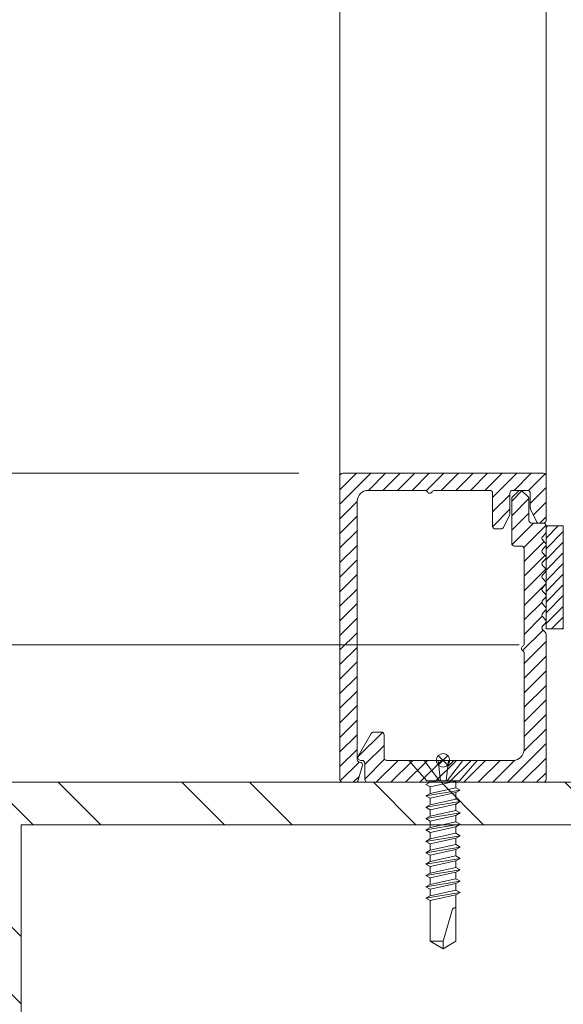
# Model space of a CAD drawing. Extents: x -54 to 92, y -173 to -42.
# Drawn here: x -21 to -20, y -68 to -67 of the extents above; entities that cross this region are included whole.
import ezdxf

# ---------------------------------------------------------------- set-up
doc = ezdxf.new("R2010")
doc.units = 0
doc.header["$LTSCALE"] = 0.375
doc.header["$MEASUREMENT"] = 0
doc.layers.get('0').update_dxf_attribs({"linetype": 'CONTINUOUS', "lineweight": 0})
doc.layers.get('DEFPOINTS').update_dxf_attribs({"linetype": 'CONTINUOUS', "lineweight": 5})
for name, color, linetype, lineweight in [('FRAME_H', 7, 'CONTINUOUS', 13), ('FRAME_L', 103, 'CONTINUOUS', 30), ('FRAMES_C', 82, 'CONTINUOUS', 40)]:
    doc.layers.add(name, color=color, linetype=linetype, lineweight=lineweight)
doc.styles.add('T_ISO_0.5', font='arial.ttf', dxfattribs={"height": 0.06})
doc.dimstyles.new('catalogue ISO-0.25', dxfattribs={"dimscale": 0.5, "dimtxt": 0.06, "dimasz": 0.08, "dimexe": 0.08, "dimexo": 0.08, "dimgap": 0.05, "dimtad": 1, "dimdec": 1, "dimlfac": 101.6, "dimzin": 9, "dimdsep": 46, "dimtxsty": 'T_ISO_0.5', "dimblk": 'ARCHTICK', "dimcen": 0.5, "dimdle": 0.08, "dimclrd": 30, "dimclre": 165, "dimclrt": 7, "dimadec": 0, "dimazin": 0, "dimtfac": 1, "dimtdec": 1, "dimtmove": 0, "dimatfit": 3, "dimfxl": 0.15, "dimfrac": 2, "dimlwd": 9, "dimlwe": 9, "dimarcsym": 0})

# ---------------------------------------------------------------- blocks, each defined once
blk = doc.blocks.new('_ArchTick')
at = {"color": 0, "const_width": 0.15}
blk.add_lwpolyline([(-0.5, -0.5), (0.5, 0.5)], dxfattribs=at)
blk = doc.blocks.new('*D54')
at = {"color": 30, "lineweight": 9, "ltscale": 0.15, "transparency": 16777216}
for p, q in [((-20.94908806802145, -67.16585397305546), (-20.94908806802145, -66.78092900716189)), ((-20.94908806802145, -67.48710397305547), (-20.94908806802145, -67.16585397305546))]:
    blk.add_line(p, q, dxfattribs=at)
at = {"color": 165, "lineweight": 9, "ltscale": 0.15, "transparency": 16777216}
for p, q in [((-20.49734747113623, -67.16585397305546), (-20.98908806802145, -67.16585397305546)), ((-20.82873924947369, -67.44710397305546), (-20.98908806802145, -67.44710397305546))]:
    blk.add_line(p, q, dxfattribs=at)
at = {"layer": 'DEFPOINTS', "color": 0, "lineweight": 0, "ltscale": 0.15, "transparency": 16777216}
for p in [(-20.94908806802145, -67.16585397305546), (-20.45734747113623, -67.16585397305546), (-20.78873924947369, -67.44710397305546)]:
    blk.add_point(p, dxfattribs=at)
at = {"color": 30, "lineweight": 9, "ltscale": 0.15, "transparency": 16777216, "xscale": 0.04, "yscale": 0.04, "zscale": 0.04}
for p, rotation in [((-20.94908806802145, -67.16585397305546), 90), ((-20.94908806802145, -67.44710397305546), 270)]:
    blk.add_blockref('_ArchTick', p, dxfattribs=dict(at, rotation=rotation))
at = {"color": 7, "ltscale": 0.15, "transparency": 16777216, "char_height": 0.06, "attachment_point": 5, "rotation": 90, "style": 'T_ISO_0.5'}
for s, insert in [('28.6mm', (-21.00472244728477, -66.95339149010866)), ("\\f\\X [;\\fArial;1 1/8''\\f]", (-20.89306487566131, -66.95339149010866))]:
    blk.add_mtext(s, dxfattribs=dict(at, insert=insert))
blk = doc.blocks.new('*D55')
at = {"color": 30, "lineweight": 9, "ltscale": 0.15, "transparency": 16777216}
for p, q in [((-21.2200313748929, -67.28210397305546), (-21.2200313748929, -67.44710397305546)), ((-21.2200313748929, -67.44710397305546), (-21.2200313748929, -67.82535772476079))]:
    blk.add_line(p, q, dxfattribs=at)
at = {"color": 165, "lineweight": 9, "ltscale": 0.15, "transparency": 16777216}
for p, q in [((-20.29672247113624, -67.32210397305546), (-21.2600313748929, -67.32210397305546)), ((-20.82873924947369, -67.44710397305546), (-21.2600313748929, -67.44710397305546))]:
    blk.add_line(p, q, dxfattribs=at)
at = {"layer": 'DEFPOINTS', "color": 0, "lineweight": 0, "ltscale": 0.15, "transparency": 16777216}
for p in [(-20.25672247113624, -67.32210397305546), (-21.2200313748929, -67.44710397305546), (-20.78873924947369, -67.44710397305546)]:
    blk.add_point(p, dxfattribs=at)
at = {"color": 30, "lineweight": 9, "ltscale": 0.15, "transparency": 16777216, "xscale": 0.04, "yscale": 0.04, "zscale": 0.04}
for p, rotation in [((-21.2200313748929, -67.32210397305546), 90), ((-21.2200313748929, -67.44710397305546), 270)]:
    blk.add_blockref('_ArchTick', p, dxfattribs=dict(at, rotation=rotation))
at = {"color": 7, "ltscale": 0.15, "transparency": 16777216, "char_height": 0.06, "attachment_point": 5, "rotation": 90, "style": 'T_ISO_0.5'}
for s, insert in [('12.7mm', (-21.27515415797613, -67.65623084890811)), ("\\f\\X [;\\fArial;1/2''\\f]", (-21.16400818253275, -67.65623084890811))]:
    blk.add_mtext(s, dxfattribs=dict(at, insert=insert))
blk = doc.blocks.new('*D56')
at = {"color": 30, "lineweight": 9, "ltscale": 0.15, "transparency": 16777216}
blk.add_line((-21.2200313748929, -67.36210397305547), (-21.2200313748929, -65.43835397305546), dxfattribs=at)
at = {"color": 165, "lineweight": 9, "ltscale": 0.15, "transparency": 16777216}
for p, q in [((-20.71416070522553, -65.47835397305546), (-21.2600313748929, -65.47835397305546)), ((-20.29672247113624, -67.32210397305546), (-21.2600313748929, -67.32210397305546))]:
    blk.add_line(p, q, dxfattribs=at)
at = {"layer": 'DEFPOINTS', "color": 0, "lineweight": 0, "ltscale": 0.15, "transparency": 16777216}
for p in [(-21.2200313748929, -65.47835397305546), (-20.67416070522553, -65.47835397305546), (-20.25672247113624, -67.32210397305546)]:
    blk.add_point(p, dxfattribs=at)
at = {"color": 30, "lineweight": 9, "ltscale": 0.15, "transparency": 16777216, "xscale": 0.04, "yscale": 0.04, "zscale": 0.04}
for p, rotation in [((-21.2200313748929, -65.47835397305546), 90), ((-21.2200313748929, -67.32210397305546), 270)]:
    blk.add_blockref('_ArchTick', p, dxfattribs=dict(at, rotation=rotation))
at = {"color": 7, "ltscale": 0.15, "transparency": 16777216, "char_height": 0.06, "attachment_point": 5, "rotation": 90, "style": 'T_ISO_0.5'}
for s, insert in [('187.3mm', (-21.27568621800341, -66.40022897305545)), ("\\f\\X [;\\fArial;7 3/8''\\f]", (-21.16398771868555, -66.40022897305545))]:
    blk.add_mtext(s, dxfattribs=dict(at, insert=insert))

msp = doc.modelspace()

# ---------------------------------------------------------------- hatches: boundary and pattern name
at = {"lineweight": 0, "ltscale": 0.15}
h = msp.add_hatch(dxfattribs=at)
h.set_pattern_fill('STEEL', color=256, scale=0.9847346741293886, angle=-90.00000000000001)
h.set_pattern_definition([(315, (12.65538705675721, 19.58179804230599), (0.087039070718302, 0.08703907071830193), []), (315, (12.7169329738903, 19.58179804230599), (0.087039070718302, 0.08703907071830193), [])])
h.paths.add_polyline_path([(-19.13847469691918, -67.48587297717589), (-19.13847469691918, -67.97048552868183), (-19.29402049183802, -67.97048552868183), (-19.29402049183802, -67.84448626529029), (-19.33278949595852, -67.84448626529029), (-19.33278949595852, -68.0092545328023), (-19.0997056927987, -68.0092545328023), (-19.0997056927987, -67.44710397305543), (-20.39099996622895, -67.44710397305543), (-20.39099996622895, -67.48587297717589)])
h.paths.add_polyline_path([(-20.39099996622895, -67.48587297717589), (-20.39099996622895, -67.44710397305543), (-20.78873924947369, -67.44710397305543), (-20.78873924947369, -68.0092545328023), (-20.55401312575346, -68.0092545328023), (-20.55401312575346, -67.84448626529029), (-20.59278212987396, -67.84448626529029), (-20.59278212987396, -67.97048552868183), (-20.74997024535319, -67.97048552868183), (-20.74997024535319, -67.48587297717589)])
at = {"layer": 'FRAME_H', "transparency": 33554559}
h = msp.add_hatch(dxfattribs=at)
h.set_pattern_fill('ANSI31', color=142, scale=0.075, angle=180, style=0)
h.set_pattern_definition([(225, (-166.6930819357752, -56.78104636586491), (0.006629126073623881, -0.006629126073623884), [])])
h.paths.add_polyline_path([(-20.45734747113622, -67.16585397305543, 0.4142135623731255), (-20.45984747113622, -67.16835397305543), (-20.45984747113619, -67.44460397305545, 0.4142135623723359), (-20.4573474711362, -67.44710397305546), (-20.44575303819125, -67.44710397305549, 0.3350244376813829), (-20.44334882322963, -67.44528935646525), (-20.43944817762321, -67.43160651793522, 0.5699484465686568), (-20.44144305577809, -67.42880203146014, -0.4069376555171688), (-20.44422247113625, -67.42625773351655), (-20.44422247113622, -67.19147897305542, -0.4142135623730596), (-20.43422247113623, -67.18147897305543), (-20.38255259815526, -67.18147897305543, -0.2679491924330383), (-20.38038753464577, -67.18272897305545, 0.5773502691941023), (-20.37605740762667, -67.18272897305546, -0.2679491924328053), (-20.37389234411717, -67.18147897305543), (-20.32347247113621, -67.18147897305543, -0.4142135623730955), (-20.32097247113621, -67.18397897305543), (-20.32097247113621, -67.2139812947622, 0.4142135623746951), (-20.31847247113618, -67.2164812947622), (-20.31327056637483, -67.21648129476218, 0.2878910586103759), (-20.31101896209092, -67.21506770083207), (-20.30559586685238, -67.20382819765803, 0.1128636913033778), (-20.30534747113627, -67.20274179158811), (-20.30534747113624, -67.18397897305546, -0.4142135623732629), (-20.30284747113624, -67.18147897305546), (-20.28922247113625, -67.18147897305549, -0.4142135623718701), (-20.28672247113625, -67.18397897305549), (-20.28672247113622, -67.19749137670642, 0.1128636913019038), (-20.28647407542011, -67.19857778277633), (-20.28105098018168, -67.2098172859503, 0.2878910586152184), (-20.27879937589774, -67.2112308798804), (-20.27484747113619, -67.21123087988038, 0.4142135623711944), (-20.27234747113619, -67.20873087988036), (-20.27234747113622, -67.16835397305543, 0.4142135623728892), (-20.27484747113622, -67.16585397305543)])
h = msp.add_hatch(dxfattribs=at)
h.set_pattern_fill('ANSI31', color=142, scale=0.075, angle=180, style=0)
h.set_pattern_definition([(225, (-166.6930819357752, -56.65604636586491), (0.006629126073623881, -0.006629126073623884), [])])
h.paths.add_polyline_path([(-20.27234747113625, -67.31233052414034, 0.1989123673812183), (-20.2730797041833, -67.31056275718736), (-20.27536523808923, -67.30827722328146, -0.4142135623749151), (-20.27536523808923, -67.30474168937552), (-20.27307970418324, -67.30245615546953, 0.4142135623730952), (-20.27307970418324, -67.2989206215636), (-20.27536523808926, -67.29663508765758, -0.4142135623712742), (-20.27536523808926, -67.29309955375166), (-20.27307970418324, -67.29081401984558, 0.4142135623730951), (-20.27307970418324, -67.28727848593965), (-20.27536523808923, -67.28499295203372, -0.414213562374914), (-20.27536523808923, -67.28145741812777), (-20.27307970418324, -67.27917188422178, 0.4142135623730951), (-20.27307970418324, -67.27563635031585), (-20.27536523808926, -67.27335081640983, -0.4142135623749165), (-20.27536523808926, -67.26981528250386), (-20.27307970418324, -67.2675297485979, 0.4142135623749138), (-20.27307970418324, -67.26399421469195), (-20.27536523808923, -67.26170868078596, -0.4142135623730951), (-20.27536523808923, -67.25817314688003), (-20.27307970418324, -67.25588761297404, 0.414213562373095), (-20.27307970418324, -67.2523520790681), (-20.27536523808926, -67.25006654516208, -0.4142135623730949), (-20.27536523808926, -67.24653101125615), (-20.27307970418324, -67.24424547735013, 0.4142135623730952), (-20.27307970418324, -67.2407099434442), (-20.27536523808923, -67.23842440953821, -0.4142135623730952), (-20.27536523808923, -67.23488887563228), (-20.27307970418324, -67.23260334172629, 0.4142135623730951), (-20.27307970418324, -67.22906780782036), (-20.2753652380892, -67.2267822739144, -0.414213562374914), (-20.2753652380892, -67.22324674000845), (-20.27307970418324, -67.22096120610253, 0.1989123673799204), (-20.27234747113619, -67.21919343914956), (-20.27234747113619, -67.21372855817381, 0.414213562373091), (-20.27484747113619, -67.21122855817383), (-20.28547247113622, -67.21122855817383, -0.4142135623730943), (-20.28797247113622, -67.20872855817383), (-20.28797247113622, -67.18907700696158, 0.2096411965784037), (-20.28877900820277, -67.18723793564894), (-20.29409150820289, -67.18213990174281, 0.4021983883365961), (-20.29755273808932, -67.1822112061025), (-20.30286523808923, -67.18730924000828, 0.1989123673814235), (-20.30359747113628, -67.18907700696126), (-20.30359747113625, -67.22960397305546, 0.4142135623728925), (-20.30109747113625, -67.23210397305546), (-20.29484747113623, -67.23210397305546, -0.4142135623730955), (-20.29234747113623, -67.23460397305546), (-20.29234747113623, -67.32089884603647, -0.2679491924175051), (-20.2935974711362, -67.32306390954601, 0.5773502691567928), (-20.2935974711362, -67.32739403656497, -0.2679491924185206), (-20.29234747113623, -67.32955910007449), (-20.29234747113629, -67.41710397305548, -0.4142135623733791), (-20.30234747113631, -67.42710397305548), (-20.3550229220104, -67.4271039730554, 0.1989123673792138), (-20.35679068896335, -67.42783620610241), (-20.36105845591647, -67.4321039730555), (-20.36532622286936, -67.42783620610257, 0.1989123673813904), (-20.36709398982234, -67.42710397305551), (-20.41727095591654, -67.42710397305551, -0.4142135623726925), (-20.41977095591654, -67.42460397305551), (-20.41977095591657, -67.40390245783595, 0.4142135623726937), (-20.42227095591659, -67.40140245783594), (-20.42919031873263, -67.40140245783594, 0.2679491924310619), (-20.4313553822421, -67.40265245783594), (-20.44330740762675, -67.42335397305551, 0.5773502691897046), (-20.44114234411729, -67.42710397305551), (-20.43977095591661, -67.42710397305551, -0.4142135623725414), (-20.43727095591661, -67.4296039730555), (-20.43727095591658, -67.4446039730555, 0.4142135623726452), (-20.43477095591658, -67.44710397305549), (-20.27484747113622, -67.44710397305543, 0.414213562373054), (-20.27234747113622, -67.44460397305544)])
h = msp.add_hatch(dxfattribs=at)
h.set_pattern_fill('ANSI31', color=142, scale=0.055, angle=180, style=0)
h.set_pattern_definition([(225, (-185.8377918508438, -55.84649827187555), (0.004861359120657513, -0.004861359120657515), [])])
h.paths.add_polyline_path([(-20.27234747113619, -67.30747855817383), (-20.25672247113619, -67.30747855817383), (-20.25672247113619, -67.21372855817383), (-20.27234747113619, -67.21372855817383)])

# ---------------------------------------------------------------- linework, layer by layer
at = {"color": 7, "linetype": 'Continuous', "lineweight": 0}
for p, q in [((-20.45984747113622, -67.16835397305546), (-20.45984747113624, -64.8598394018618)), ((-20.27234747113622, -67.16835397305546), (-20.27234747113624, -64.8598394018618))]:
    msp.add_line(p, q, dxfattribs=at)
for points in [[(-20.55401312575346, -67.84448626529031), (-20.55401312575346, -68.0092545328023), (-20.78873924947369, -68.0092545328023), (-20.78873924947369, -67.44710397305543), (-19.0997056927987, -67.44710397305543), (-19.0997056927987, -68.0092545328023), (-19.33278949595852, -68.0092545328023), (-19.33278949595852, -67.84448626529031)], [(-20.59278212987396, -67.84448626529031), (-20.59278212987396, -67.97048552868183), (-20.74997024535319, -67.97048552868183), (-20.74997024535319, -67.4858729771759), (-19.13847469691918, -67.4858729771759), (-19.13847469691918, -67.97048552868183), (-19.29402049183802, -67.97048552868183), (-19.29402049183802, -67.84448626529031)]]:
    msp.add_lwpolyline(points, dxfattribs=at)
at = {"layer": 'DEFPOINTS', "color": 8, "lineweight": 0, "ltscale": 0.25}
for p, q in [((-20.36176445763045, -67.42277095954975), (-20.37043048464199, -67.43143698656127)), ((-20.36176445763045, -67.43143698656127), (-20.37043048464196, -67.42277095954975))]:
    msp.add_line(p, q, dxfattribs=at)
at = {"layer": 'DEFPOINTS', "color": 8, "lineweight": 9, "ltscale": 0.25}
msp.add_circle((-20.36609747113622, -67.42710397305552), 0.006127806465785923, dxfattribs=at)
at = {"layer": 'FRAME_H', "color": 147, "true_color": 0x576d7a}
msp.add_lwpolyline([(-20.27234747113619, -67.21372855817383), (-20.25672247113619, -67.21372855817383), (-20.25672247113619, -67.30747855817383), (-20.27234747113619, -67.30747855817383), (-20.27234747113619, -67.21372855817383)], dxfattribs=at)
at = {"layer": 'FRAME_L', "linetype": 'Continuous', "lineweight": 0}
for p, q in [((-20.39722247113622, -67.42710397305552), (-20.33497247113622, -67.42710397305552)), ((-20.39722247113622, -67.42710397305552), (-20.38092334480215, -67.44585397305552)), ((-20.33497247113622, -67.42710397305552), (-20.35127159747027, -67.44585397305552)), ((-20.37777894275346, -67.4468827910965), (-20.38161735155777, -67.44909887689545)), ((-20.38161735155777, -67.44909887689545), (-20.37777894275346, -67.45131498256919)), ((-20.37777887687123, -67.446882771205), (-20.37777887687123, -67.44585397305552)), ((-20.37777887687123, -67.45722902724589), (-20.37777887687123, -67.45131498256919)), ((-20.35441647622859, -67.44614153626807), (-20.35391839117694, -67.44585397305552)), ((-20.35441639292458, -67.45205591911694), (-20.35441647622859, -67.44614153626807)), ((-20.35057798413695, -67.45427168661851), (-20.35441630962058, -67.45205621750614)), ((-20.37777894275346, -67.45722904713739), (-20.38161735155777, -67.45944513293631)), ((-20.38161735155777, -67.45944513293631), (-20.37777894275346, -67.46166123861008)), ((-20.37777887687123, -67.46757528328675), (-20.37777887687123, -67.46166123861008)), ((-20.35441647622859, -67.45648779230893), (-20.35057798413695, -67.45427168661851)), ((-20.35441639292458, -67.46240217515782), (-20.35441647622859, -67.45648779230893)), ((-20.35057798413695, -67.46461794265937), (-20.35441630962058, -67.46240249345519)), ((-20.37777894275346, -67.46757528328675), (-20.38161735155777, -67.4697913889772)), ((-20.38161735155777, -67.4697913889772), (-20.37777894275346, -67.47200749466764)), ((-20.35441647622859, -67.46683402845832), (-20.35057798413695, -67.46461794265937)), ((-20.35441639292458, -67.47274841132388), (-20.35441647622859, -67.46683402845832)), ((-20.37777894275346, -67.47792153934432), (-20.38161735155777, -67.48013764501806)), ((-20.38161735155777, -67.48013764501806), (-20.37777894275346, -67.48235357166831)), ((-20.37777887687123, -67.47792171838451), (-20.37777887687123, -67.47200749466764)), ((-20.35441647622859, -67.4771801253672), (-20.35057798413695, -67.47496417882545)), ((-20.35441639292458, -67.48309450821607), (-20.35441647622859, -67.4771801253672)), ((-20.35057798413695, -67.47496417882545), (-20.35441630962058, -67.47274859034738)), ((-20.37777934435486, -67.4882677953852), (-20.38161775314246, -67.49048390107563)), ((-20.37777887687123, -67.4882677953852), (-20.37777887687123, -67.48235357166831)), ((-20.35441687782996, -67.48752654055676), (-20.35057838572164, -67.48531043486632)), ((-20.35441687782996, -67.48752654055676), (-20.3544167932744, -67.49344092340563)), ((-20.35057838572164, -67.48531043486632), (-20.3544167099704, -67.48309500555362)), ((-20.38161775314246, -67.49048390107563), (-20.37777934435486, -67.49269998685789)), ((-20.37777934435486, -67.49861405144276), (-20.38161775314246, -67.50083013722501)), ((-20.37777925979928, -67.49269998685789), (-20.37777925979928, -67.49861371325389)), ((-20.35441687782996, -67.49787277670613), (-20.35057838572164, -67.4956566909072)), ((-20.35441687782996, -67.49787277670613), (-20.3544167932744, -67.50378715957169)), ((-20.35057838572164, -67.4956566909072), (-20.3544167099704, -67.49344126159451)), ((-20.38161775314246, -67.50083013722501), (-20.37777934435486, -67.50304624291545)), ((-20.37777925979928, -67.50304624291545), (-20.37777925979928, -67.50896012844345)), ((-20.35441694371222, -67.50821921178719), (-20.35057846902564, -67.50600310611344)), ((-20.35057846902564, -67.50600310611344), (-20.3544167932744, -67.50378767678407)), ((-20.37777942765883, -67.50896046663232), (-20.38161783644646, -67.51117655241457)), ((-20.38161783644646, -67.51117655241457), (-20.37777942765883, -67.513392658105)), ((-20.37777932568154, -67.5133926779965), (-20.37777932568154, -67.51930656352451)), ((-20.35441700959448, -67.51856564686825), (-20.3505785349079, -67.5163495411945)), ((-20.35441694371222, -67.50821921178719), (-20.35441685915666, -67.51413359465275)), ((-20.3505785349079, -67.5163495411945), (-20.35441685915666, -67.51413411186513)), ((-20.37777949354109, -67.51930690171338), (-20.38161790232872, -67.52152298749563)), ((-20.38161790232872, -67.52152298749563), (-20.37777949354109, -67.52373909318607)), ((-20.3777793915638, -67.52373911307757), (-20.3777793915638, -67.52965299860557)), ((-20.35441700959448, -67.51856564686825), (-20.35441692503893, -67.52448002973381)), ((-20.35057860079016, -67.52669597627556), (-20.35441692503893, -67.5244805469462)), ((-20.37777955942335, -67.52965333679444), (-20.38161796821098, -67.53186942257669)), ((-20.38161796821098, -67.53186942257669), (-20.37777955942335, -67.53408552826713)), ((-20.37777945744606, -67.53408554815863), (-20.37777945744606, -67.53999943368663)), ((-20.35441707547674, -67.52891208194931), (-20.35057860079016, -67.52669597627556)), ((-20.35441707547674, -67.52891208194931), (-20.35441699092119, -67.53482646481487)), ((-20.37777962530561, -67.5399997718755), (-20.38161803409324, -67.54221585765775)), ((-20.38161803409324, -67.54221585765775), (-20.37777962530561, -67.54443196334819)), ((-20.354417141359, -67.53925851703038), (-20.35057866667243, -67.53704241135662)), ((-20.354417141359, -67.53925851703038), (-20.35441707547674, -67.54517289989593)), ((-20.35057866667243, -67.53704241135662), (-20.35441699092119, -67.53482698202725)), ((-20.37777954200164, -67.55034584887619), (-20.38161795078924, -67.55256195456663)), ((-20.38161795078924, -67.55256195456663), (-20.37777954200164, -67.55477806025706)), ((-20.37777954200164, -67.54443196334819), (-20.37777954200164, -67.55034584887619)), ((-20.35441707547674, -67.54960459404775), (-20.35057858336842, -67.54738848835731)), ((-20.35057858336842, -67.54738848835731), (-20.35441690761719, -67.54517305904463))]:
    msp.add_line(p, q, dxfattribs=at)
at = {"layer": 'FRAME_L', "color": 8, "linetype": 'Continuous', "lineweight": 0}
for p, q in [((-20.38092334480215, -67.44585397305552), (-20.35127159747027, -67.44585397305552)), ((-20.37313192066973, -67.44585397305552), (-20.37777909320796, -67.4468829502452)), ((-20.35441630962058, -67.45205621750614), (-20.37777909320796, -67.45722920628606)), ((-20.37777894275346, -67.45131498256919), (-20.35441647622859, -67.44614153626807)), ((-20.38161735155777, -67.45944515281113), (-20.35057798413695, -67.45427168661851)), ((-20.35441630962058, -67.46240249345519), (-20.37777909320796, -67.46757546232695)), ((-20.37777894275346, -67.46166123861008), (-20.35441647622859, -67.45648779230893)), ((-20.38161735155777, -67.469791408852), (-20.35057798413695, -67.46461794265937)), ((-20.37777894275346, -67.47200749466764), (-20.35441647622859, -67.46683402845832)), ((-20.38161735155777, -67.48013764501806), (-20.35057798413695, -67.47496417882545)), ((-20.35441630962058, -67.47274859034738), (-20.37777909320796, -67.47792153934432)), ((-20.37777894275346, -67.48235357166831), (-20.35441647622859, -67.4771801253672)), ((-20.38161775314246, -67.49048390107563), (-20.35057838572164, -67.48531043486632)), ((-20.3544167099704, -67.48309500555362), (-20.37777934435486, -67.4882677953852)), ((-20.37777934435486, -67.49269998685789), (-20.35441687782996, -67.48752654055676)), ((-20.38161775314246, -67.50083013722501), (-20.35057838572164, -67.4956566909072)), ((-20.3544167099704, -67.49344126159451), (-20.37777934435486, -67.49861405144276)), ((-20.37777934435486, -67.50304624291545), (-20.35441687782996, -67.49787277670613)), ((-20.38161783644646, -67.51117655241457), (-20.35057846902564, -67.50600310611344)), ((-20.3544167932744, -67.50378767678407), (-20.37777942765883, -67.50896046663232)), ((-20.38161790232872, -67.52152298749563), (-20.3505785349079, -67.5163495411945)), ((-20.35441685915666, -67.51413411186513), (-20.37777949354109, -67.51930690171338)), ((-20.37777942765883, -67.513392658105), (-20.35441694371222, -67.50821921178719)), ((-20.35441692503893, -67.5244805469462), (-20.37777955942335, -67.52965333679444)), ((-20.37777949354109, -67.52373909318607), (-20.35441700959448, -67.51856564686825)), ((-20.38161796821098, -67.53186942257669), (-20.35057860079016, -67.52669597627556)), ((-20.37777955942335, -67.53408552826713), (-20.35441707547674, -67.52891208194931)), ((-20.38161803409324, -67.54221585765775), (-20.35057866667243, -67.53704241135662)), ((-20.35441699092119, -67.53482698202725), (-20.37777962530561, -67.5399997718755)), ((-20.37777962530561, -67.54443196334819), (-20.354417141359, -67.53925851703038)), ((-20.38161795078924, -67.55256195456663), (-20.35057858336842, -67.54738848835731)), ((-20.35441690761719, -67.54517305904463), (-20.37777954200164, -67.55034584887619)), ((-20.37777954200164, -67.55477806025706), (-20.35441707547674, -67.54960459404775))]:
    msp.add_line(p, q, dxfattribs=at)
for points in [[(-20.36918609930445, -67.44585397305552), (-20.38339400902479, -67.42710397305552)], [(-20.37039296635164, -67.42710397305552), (-20.36832994299488, -67.44585397305552)], [(-20.36124722241332, -67.42710397305552), (-20.36331024577004, -67.44585397305552)], [(-20.36245408946053, -67.44585397305552), (-20.34824617974017, -67.42710397305552)]]:
    msp.add_lwpolyline(points, dxfattribs=at)
at = {"layer": 'FRAME_L', "linetype": 'Continuous', "lineweight": 0}
msp.add_lwpolyline([(-20.37777954200164, -67.55477806025706), (-20.37777950155289, -67.59172151154715), (-20.36609766878301, -67.5987682782987), (-20.35441896425713, -67.59172171525844), (-20.35441900396206, -67.54960496117607)], dxfattribs=at)
at = {"layer": 'FRAME_L', "color": 8, "linetype": 'Continuous', "lineweight": 0}
msp.add_lwpolyline([(-20.35441899305471, -67.56117486911901), (-20.35496624876402, -67.56117486963494, 0.333703994800007), (-20.35786225406174, -67.56334989195508), (-20.36609766878301, -67.59172191297883), (-20.36609766878301, -67.5987682782987), (-20.37777950155289, -67.59172211669012), (-20.36609766878301, -67.59172191297883)], format="xyb", dxfattribs=at)
at = {"layer": 'FRAMES_C', "color": 7, "lineweight": 0}
for points in [[(-20.27234747113619, -67.20873087988038), (-20.27234747113622, -67.16835397305543, 0.4142135623724747), (-20.27484747113622, -67.16585397305543), (-20.45734747113622, -67.16585397305543, 0.4142135623733035), (-20.45984747113622, -67.16835397305543), (-20.45984747113619, -67.44460397305544, 0.4142135623719977), (-20.4573474711362, -67.44710397305546), (-20.44575303819125, -67.44710397305549, 0.3350244376814535), (-20.44334882322963, -67.44528935646524), (-20.43944817762321, -67.43160651793521, 0.3930232605199369), (-20.44068463532367, -67.42917987449978), (-20.44231045878445, -67.4286876039916, -0.3148784127807884), (-20.44422247113625, -67.42625773351655), (-20.44422247113622, -67.19147897305542, -0.4142135623729991), (-20.43422247113623, -67.18147897305543), (-20.38255259815524, -67.18147897305543, -0.267949192432087), (-20.38038753464577, -67.18272897305546, 0.5773502691922943), (-20.37605740762667, -67.18272897305546, -0.2679491924311569), (-20.3738923441172, -67.18147897305543), (-20.32347247113621, -67.18147897305543, -0.4142135623730958), (-20.32097247113621, -67.18397897305543), (-20.32097247113621, -67.2139812947622, 0.4142135623728522), (-20.31847247113621, -67.2164812947622), (-20.31327056637483, -67.21648129476218, 0.2878910586084875), (-20.31101896209092, -67.21506770083208), (-20.30559586685238, -67.20382819765804, 0.1128636913034178), (-20.30534747113627, -67.20274179158814), (-20.30534747113624, -67.18397897305546, -0.4142135623733591), (-20.30284747113624, -67.18147897305546), (-20.28922247113625, -67.18147897305549, -0.4142135623716234), (-20.28672247113625, -67.18397897305549), (-20.28672247113622, -67.19749137670645, 0.112863691302348), (-20.28647407542011, -67.19857778277635), (-20.28105098018168, -67.20981728595031, 0.2878910586120935), (-20.27879937589777, -67.2112308798804), (-20.27484747113619, -67.21123087988038, 0.4142135623716383), (-20.27234747113619, -67.20873087988038, -0.1880886903395166)], [(-20.27234747113622, -67.21919343914955), (-20.27234747113619, -67.21372855817383, 0.4142135623752071), (-20.27484747113619, -67.21122855817383), (-20.28547247113622, -67.21122855817383, -0.4142135623735114), (-20.28797247113622, -67.20872855817383), (-20.28797247113622, -67.1890770069616, 0.1989123673785844), (-20.28870470418324, -67.18730924000864), (-20.29401720418338, -67.1822112061025, 0.4142135623733852), (-20.29755273808932, -67.1822112061025), (-20.30286523808923, -67.18730924000828, 0.1989123673812596), (-20.30359747113628, -67.18907700696126), (-20.30359747113625, -67.22960397305546, 0.4142135623731518), (-20.30109747113625, -67.23210397305546), (-20.29484747113623, -67.23210397305546, -0.4142135623736369), (-20.29234747113623, -67.23460397305546), (-20.29234747113623, -67.32089884603646, -0.2679491924179766), (-20.2935974711362, -67.32306390954601, 0.5773502691570527), (-20.2935974711362, -67.32739403656497, -0.2679491924182961), (-20.29234747113623, -67.32955910007449), (-20.29234747113629, -67.41710397305546, -0.4142135623728782), (-20.30234747113628, -67.42710397305548), (-20.35502292201043, -67.4271039730554, 0.1989123673807763), (-20.35679068896338, -67.42783620610244), (-20.36105845591647, -67.4321039730555), (-20.36532622286936, -67.42783620610255, 0.1989123673789721), (-20.36709398982234, -67.42710397305551), (-20.41727095591654, -67.42710397305551, -0.4142135623723054), (-20.41977095591654, -67.42460397305551), (-20.41977095591657, -67.40390245783594, 0.4142135623728285), (-20.42227095591659, -67.40140245783594), (-20.42919031873263, -67.40140245783594, 0.2679491924303102), (-20.4313553822421, -67.40265245783594), (-20.44330740762675, -67.42335397305551, 0.5773502691897958), (-20.44114234411729, -67.42710397305551), (-20.43977095591661, -67.42710397305551, -0.4142135623728877), (-20.43727095591661, -67.4296039730555), (-20.43727095591658, -67.4446039730555, 0.4142135623717769), (-20.43477095591658, -67.44710397305549), (-20.27484747113622, -67.44710397305543, 0.4142135623733277), (-20.27234747113622, -67.44460397305544), (-20.27234747113625, -67.31233052414036, 0.1989123673812227), (-20.27307970418327, -67.31056275718738), (-20.27536523808923, -67.30827722328145, -0.4142135623734562), (-20.27536523808923, -67.30474168937552), (-20.27307970418324, -67.30245615546953, 0.4142135623726398), (-20.27307970418324, -67.2989206215636), (-20.27536523808926, -67.29663508765758, -0.4142135623730952), (-20.27536523808926, -67.29309955375165), (-20.27307970418324, -67.2908140198456, 0.4142135623722121), (-20.27307970418324, -67.28727848593967), (-20.27536523808923, -67.2849929520337, -0.41421356237264), (-20.27536523808923, -67.28145741812777), (-20.27307970418324, -67.27917188422178, 0.414213562373095), (-20.27307970418324, -67.27563635031585), (-20.27536523808926, -67.27335081640983, -0.41421356237264), (-20.27536523808926, -67.26981528250387), (-20.27307970418324, -67.26752974859788, 0.4142135623744608), (-20.27307970418324, -67.26399421469195), (-20.27536523808923, -67.26170868078596, 1.387425886722224), (-20.27536523808923, -67.26170868078596, -0.4142135623713292), (-20.27536523808923, -67.25817314688003), (-20.27307970418324, -67.25588761297404, 0.4142135623722512), (-20.27307970418324, -67.2523520790681), (-20.27536523808926, -67.25006654516208, -0.4142135623733225), (-20.27536523808926, -67.24653101125615), (-20.27307970418324, -67.24424547735013, 0.4142135623726398), (-20.27307970418324, -67.2407099434442), (-20.27536523808923, -67.23842440953821, -0.4142135623730952), (-20.27536523808923, -67.23488887563228), (-20.27307970418324, -67.23260334172629, 0.414213562373095), (-20.27307970418324, -67.22906780782036), (-20.2753652380892, -67.2267822739144, -0.4142135623727065), (-20.2753652380892, -67.22324674000846), (-20.27307970418324, -67.22096120610253, 0.1989123673781331), (-20.27234747113619, -67.21919343914958, -281489531440.5684)]]:
    msp.add_lwpolyline(points, format="xyb", dxfattribs=at)

# ---------------------------------------------------------------- dimensions: what is measured, and where the dimension line sits
at = {"ltscale": 0.15}
for base, p1, p2, picture, middle in [((-21.2200313748929, -65.47835397305546), (-20.25672247113624, -67.32210397305543), (-20.67416070522552, -65.47835397305543), '*D56', (-21.22003137489291, -66.40022897305545)), ((-20.94908806802145, -67.16585397305546), (-20.78873924947369, -67.44710397305543), (-20.45734747113622, -67.16585397305543), '*D54', (-20.94908806802147, -66.95339149010866)), ((-21.2200313748929, -67.44710397305546), (-20.25672247113624, -67.32210397305543), (-20.78873924947369, -67.44710397305543), '*D55', (-21.22003137489291, -67.65623084890811))]:
    dim = msp.add_linear_dim(base=base, p1=p1, p2=p2, angle=90, dimstyle='catalogue ISO-0.25', override={"dimpost": 'mm\\X\\f\\X'}, dxfattribs=at)
    dim.commit()
    dim.dimension.update_dxf_attribs({"geometry": picture, "text_midpoint": middle})

doc.saveas('drawing.dxf')
